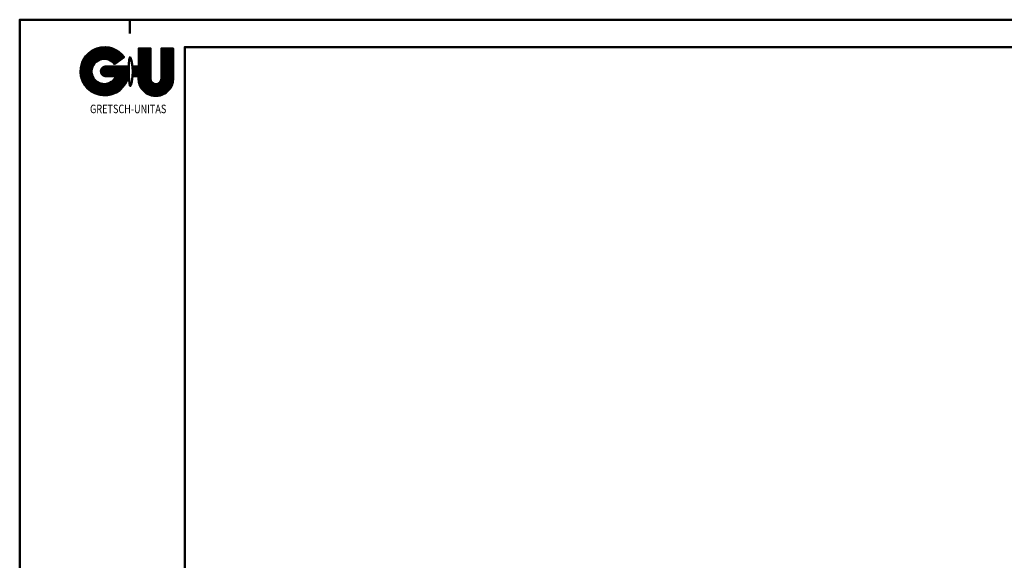
# Model space of a CAD drawing. Extents: x -2253 to -571, y -400 to 788.
# Drawn here: x -2253 to -1895, y 592 to 788 of the extents above; entities that cross this region are included whole.
import ezdxf
from ezdxf.enums import TextEntityAlignment as Align

# ---------------------------------------------------------------- set-up
doc = ezdxf.new("R2010")
doc.units = 0
doc.layers.get('0').update_dxf_attribs({"linetype": 'CONTINUOUS'})
doc.layers.add('APPLE', color=7, linetype='CONTINUOUS')
doc.layers.add('TXT_ALL', color=7, linetype='CONTINUOUS')
doc.layers.add('LE_ALL', color=7, linetype='CONTINUOUS', lineweight=50)
doc.styles.add('MONOTXT', font='monotxt.shx')
pattern_1 = [(0, (0, 0), (0.35355345, 0.35355334), [])]

# ---------------------------------------------------------------- blocks, each defined once
blk = doc.blocks.new('X_SPLINE_00004', base_point=(-2211.9, 767.79))
at = {"layer": 'LE_ALL', "color": 2}
blk.add_open_spline([(-2211.9, 767.79), (-2211.9, 767.8), (-2211.89, 767.88), (-2211.88, 768.02), (-2211.85, 768.28), (-2211.83, 768.6), (-2211.8, 769.11), (-2211.81, 769.62), (-2211.83, 770.14), (-2211.85, 770.46), (-2211.88, 770.72), (-2211.9, 770.88), (-2211.91, 771.01), (-2211.92, 771.11), (-2211.93, 771.18), (-2211.94, 771.23), (-2211.94, 771.25), (-2211.95, 771.26), (-2213.87, 784.6), (-2213.58, 753.96), (-2211.9, 767.79)], degree=3, knots=[0, 0, 0, 0, 0.012997, 0.068526, 0.124054, 0.235112, 0.346169, 0.568284, 0.679342, 0.790399, 0.845928, 0.901457, 0.929221, 0.956986, 0.98475, 0.988731, 1, 1, 1, 4.475732, 4.475732, 4.475732, 4.475732], dxfattribs=at)
blk = doc.blocks.new('_HATCH__SOLID_00005', base_point=(-2221.69, 778.28))
at = {"layer": 'APPLE'}
h = blk.add_hatch(dxfattribs=at)
h.set_pattern_fill('ANSI31', color=2, scale=0.4, angle=-45, style=0)
h.set_pattern_definition(pattern_1)
h.paths.add_polyline_path([(-2221.69, 778.28), (-2220.39, 778.13), (-2219.12, 777.78), (-2217.92, 777.25), (-2216.81, 776.55), (-2215.82, 775.69), (-2214.97, 774.69), (-2218.42, 772.13), (-2218.81, 772.64), (-2219.32, 773.1), (-2219.88, 773.47), (-2220.49, 773.77), (-2221.14, 773.97), (-2221.81, 774.07), (-2222.49, 774.07), (-2229.45, 774.19), (-2228.67, 775.24), (-2227.74, 776.17), (-2226.69, 776.95), (-2225.53, 777.56), (-2224.29, 777.99), (-2223, 778.23)])
at = {"layer": 'LE_ALL', "color": 3}
blk.add_lwpolyline([(-2221.69, 778.28), (-2220.39, 778.13), (-2219.12, 777.78), (-2217.92, 777.25), (-2216.81, 776.55), (-2215.82, 775.69), (-2214.97, 774.69), (-2218.42, 772.13), (-2218.81, 772.64), (-2219.32, 773.1), (-2219.88, 773.47), (-2220.49, 773.77), (-2221.14, 773.97), (-2221.81, 774.07), (-2222.49, 774.07), (-2229.45, 774.19), (-2228.67, 775.24), (-2227.74, 776.17), (-2226.69, 776.95), (-2225.53, 777.56), (-2224.29, 777.99), (-2223, 778.23)], close=True, dxfattribs=at)
blk = doc.blocks.new('_HATCH__SOLID_00006', base_point=(-2224.99, 773.12))
at = {"layer": 'APPLE'}
h = blk.add_hatch(dxfattribs=at)
h.set_pattern_fill('ANSI31', color=2, scale=0.4, angle=-45, style=0)
h.set_pattern_definition(pattern_1)
h.paths.add_polyline_path([(-2224.99, 773.12), (-2225.49, 772.67), (-2230.5, 771.79), (-2230.06, 773.03), (-2229.45, 774.19), (-2222.49, 774.07), (-2223.16, 773.98), (-2223.81, 773.78), (-2224.42, 773.49)])
at = {"layer": 'LE_ALL', "color": 3}
blk.add_lwpolyline([(-2224.99, 773.12), (-2225.49, 772.67), (-2230.5, 771.79), (-2230.06, 773.03), (-2229.45, 774.19), (-2222.49, 774.07), (-2223.16, 773.98), (-2223.81, 773.78), (-2224.42, 773.49)], close=True, dxfattribs=at)
blk = doc.blocks.new('_HATCH__SOLID_00007', base_point=(-2225.93, 772.15))
at = {"layer": 'APPLE'}
h = blk.add_hatch(dxfattribs=at)
h.set_pattern_fill('ANSI31', color=2, scale=0.4, angle=-45, style=0)
h.set_pattern_definition(pattern_1)
h.paths.add_polyline_path([(-2225.93, 772.15), (-2226.28, 771.57), (-2230.74, 770.5), (-2230.5, 771.79), (-2225.49, 772.67)])
at = {"layer": 'LE_ALL', "color": 3}
blk.add_lwpolyline([(-2225.93, 772.15), (-2226.28, 771.57), (-2230.74, 770.5), (-2230.5, 771.79), (-2225.49, 772.67)], close=True, dxfattribs=at)
blk = doc.blocks.new('_HATCH__SOLID_00008', base_point=(-2221.85, 771.23))
at = {"layer": 'APPLE'}
h = blk.add_hatch(dxfattribs=at)
h.set_pattern_fill('ANSI31', color=2, scale=0.4, angle=-45, style=0)
h.set_pattern_definition(pattern_1)
h.paths.add_polyline_path([(-2221.85, 771.23), (-2221.62, 771.25), (-2213.46, 771.25), (-2213.3, 769.95), (-2213.33, 768.64), (-2213.56, 767.35), (-2213.99, 766.11), (-2214.59, 764.94), (-2215.36, 763.88), (-2216.28, 762.94), (-2217.33, 762.16), (-2218.48, 761.54), (-2219.72, 761.09), (-2224.89, 761.26), (-2226.09, 761.78), (-2227.21, 762.47), (-2228.2, 763.32), (-2229.06, 764.31), (-2222.09, 764.86), (-2221.41, 764.92), (-2220.75, 765.08), (-2220.12, 765.34), (-2219.54, 765.68), (-2219.01, 766.11), (-2218.55, 766.61), (-2218.17, 767.17), (-2217.88, 767.78), (-2221.84, 767.79), (-2222.07, 767.83), (-2222.28, 767.91), (-2222.49, 768.01), (-2222.67, 768.13), (-2222.85, 768.28), (-2223, 768.45), (-2223.12, 768.64), (-2223.22, 768.85), (-2223.3, 769.06), (-2223.34, 769.28), (-2223.35, 769.51), (-2223.34, 769.74), (-2223.3, 769.96), (-2223.22, 770.17), (-2223.12, 770.38), (-2223, 770.57), (-2222.85, 770.74), (-2222.68, 770.89), (-2222.49, 771.01), (-2222.28, 771.11), (-2222.07, 771.19)])
at = {"layer": 'LE_ALL', "color": 3}
blk.add_lwpolyline([(-2221.85, 771.23), (-2221.62, 771.25), (-2213.46, 771.25), (-2213.3, 769.95), (-2213.33, 768.64), (-2213.56, 767.35), (-2213.99, 766.11), (-2214.59, 764.94), (-2215.36, 763.88), (-2216.28, 762.94), (-2217.33, 762.16), (-2218.48, 761.54), (-2219.72, 761.09), (-2224.89, 761.26), (-2226.09, 761.78), (-2227.21, 762.47), (-2228.2, 763.32), (-2229.06, 764.31), (-2222.09, 764.86), (-2221.41, 764.92), (-2220.75, 765.08), (-2220.12, 765.34), (-2219.54, 765.68), (-2219.01, 766.11), (-2218.55, 766.61), (-2218.17, 767.17), (-2217.88, 767.78), (-2221.84, 767.79), (-2222.07, 767.83), (-2222.28, 767.91), (-2222.49, 768.01), (-2222.67, 768.13), (-2222.85, 768.28), (-2223, 768.45), (-2223.12, 768.64), (-2223.22, 768.85), (-2223.3, 769.06), (-2223.34, 769.28), (-2223.35, 769.51), (-2223.34, 769.74), (-2223.3, 769.96), (-2223.22, 770.17), (-2223.12, 770.38), (-2223, 770.57), (-2222.85, 770.74), (-2222.68, 770.89), (-2222.49, 771.01), (-2222.28, 771.11), (-2222.07, 771.19)], close=True, dxfattribs=at)
blk = doc.blocks.new('_HATCH__SOLID_00009', base_point=(-2226.54, 770.94))
at = {"layer": 'APPLE'}
h = blk.add_hatch(dxfattribs=at)
h.set_pattern_fill('ANSI31', color=2, scale=0.4, angle=-45, style=0)
h.set_pattern_definition(pattern_1)
h.paths.add_polyline_path([(-2226.54, 770.94), (-2226.71, 770.28), (-2230.79, 769.19), (-2230.74, 770.5), (-2226.28, 771.57)])
at = {"layer": 'LE_ALL', "color": 3}
blk.add_lwpolyline([(-2226.54, 770.94), (-2226.71, 770.28), (-2230.79, 769.19), (-2230.74, 770.5), (-2226.28, 771.57)], close=True, dxfattribs=at)
blk = doc.blocks.new('_HATCH__SOLID_00010', base_point=(-2226.78, 769.61))
at = {"layer": 'APPLE'}
h = blk.add_hatch(dxfattribs=at)
h.set_pattern_fill('ANSI31', color=2, scale=0.4, angle=-45, style=0)
h.set_pattern_definition(pattern_1)
h.paths.add_polyline_path([(-2226.78, 769.61), (-2226.75, 768.93), (-2230.64, 767.89), (-2230.79, 769.19), (-2226.71, 770.28)])
at = {"layer": 'LE_ALL', "color": 3}
blk.add_lwpolyline([(-2226.78, 769.61), (-2226.75, 768.93), (-2230.64, 767.89), (-2230.79, 769.19), (-2226.71, 770.28)], close=True, dxfattribs=at)
blk = doc.blocks.new('_HATCH__SOLID_00011', base_point=(-2226.62, 768.26))
at = {"layer": 'APPLE'}
h = blk.add_hatch(dxfattribs=at)
h.set_pattern_fill('ANSI31', color=2, scale=0.4, angle=-45, style=0)
h.set_pattern_definition(pattern_1)
h.paths.add_polyline_path([(-2226.62, 768.26), (-2226.4, 767.62), (-2230.29, 766.62), (-2230.64, 767.89), (-2226.75, 768.93)])
at = {"layer": 'LE_ALL', "color": 3}
blk.add_lwpolyline([(-2226.62, 768.26), (-2226.4, 767.62), (-2230.29, 766.62), (-2230.64, 767.89), (-2226.75, 768.93)], close=True, dxfattribs=at)
blk = doc.blocks.new('_HATCH__SOLID_00012', base_point=(-2226.08, 767.02))
at = {"layer": 'APPLE'}
h = blk.add_hatch(dxfattribs=at)
h.set_pattern_fill('ANSI31', color=2, scale=0.4, angle=-45, style=0)
h.set_pattern_definition(pattern_1)
h.paths.add_polyline_path([(-2226.08, 767.02), (-2225.68, 766.48), (-2229.76, 765.42), (-2230.29, 766.62), (-2226.4, 767.62)])
at = {"layer": 'LE_ALL', "color": 3}
blk.add_lwpolyline([(-2226.08, 767.02), (-2225.68, 766.48), (-2229.76, 765.42), (-2230.29, 766.62), (-2226.4, 767.62)], close=True, dxfattribs=at)
blk = doc.blocks.new('_HATCH__SOLID_00013', base_point=(-2224.66, 765.59))
at = {"layer": 'APPLE'}
h = blk.add_hatch(dxfattribs=at)
h.set_pattern_fill('ANSI31', color=2, scale=0.4, angle=-45, style=0)
h.set_pattern_definition(pattern_1)
h.paths.add_polyline_path([(-2224.66, 765.59), (-2224.06, 765.26), (-2229.06, 764.31), (-2229.76, 765.42), (-2225.68, 766.48), (-2225.2, 766)])
at = {"layer": 'LE_ALL', "color": 3}
blk.add_lwpolyline([(-2224.66, 765.59), (-2224.06, 765.26), (-2229.06, 764.31), (-2229.76, 765.42), (-2225.68, 766.48), (-2225.2, 766)], close=True, dxfattribs=at)
blk = doc.blocks.new('_HATCH__SOLID_00014', base_point=(-2222.09, 764.86))
at = {"layer": 'APPLE'}
h = blk.add_hatch(dxfattribs=at)
h.set_pattern_fill('ANSI31', color=2, scale=0.4, angle=-45, style=0)
h.set_pattern_definition(pattern_1)
h.paths.add_polyline_path([(-2222.09, 764.86), (-2229.06, 764.31), (-2224.06, 765.26), (-2223.43, 765.03), (-2222.76, 764.9)])
at = {"layer": 'LE_ALL', "color": 3}
blk.add_lwpolyline([(-2222.09, 764.86), (-2229.06, 764.31), (-2224.06, 765.26), (-2223.43, 765.03), (-2222.76, 764.9)], close=True, dxfattribs=at)
blk = doc.blocks.new('_HATCH__SOLID_00015', base_point=(-2223.62, 760.92))
at = {"layer": 'APPLE'}
h = blk.add_hatch(dxfattribs=at)
h.set_pattern_fill('ANSI31', color=2, scale=0.4, angle=-45, style=0)
h.set_pattern_definition(pattern_1)
h.paths.add_polyline_path([(-2223.62, 760.92), (-2224.89, 761.26), (-2219.72, 761.09), (-2221, 760.84), (-2222.31, 760.78)])
at = {"layer": 'LE_ALL', "color": 3}
blk.add_lwpolyline([(-2223.62, 760.92), (-2224.89, 761.26), (-2219.72, 761.09), (-2221, 760.84), (-2222.31, 760.78)], close=True, dxfattribs=at)
blk = doc.blocks.new('_HATCH__SOLID_00016', base_point=(-2209.61, 771.26))
at = {"layer": 'APPLE'}
h = blk.add_hatch(dxfattribs=at)
h.set_pattern_fill('ANSI31', color=2, scale=0.4, angle=-45, style=0)
h.set_pattern_definition(pattern_1)
h.paths.add_polyline_path([(-2209.61, 771.26), (-2209.61, 777.85), (-2205.31, 777.85), (-2205.33, 766.75), (-2209.61, 765.97), (-2209.67, 766.78), (-2209.67, 767.79)])
at = {"layer": 'LE_ALL', "color": 3}
blk.add_lwpolyline([(-2209.61, 771.26), (-2209.61, 777.85), (-2205.31, 777.85), (-2205.33, 766.75), (-2209.61, 765.97), (-2209.67, 766.78), (-2209.67, 767.79)], close=True, dxfattribs=at)
blk = doc.blocks.new('_HATCH__SOLID_00017', base_point=(-2211.94, 771.22))
at = {"layer": 'APPLE'}
h = blk.add_hatch(dxfattribs=at)
h.set_pattern_fill('ANSI31', color=2, scale=0.4, angle=-45, style=0)
h.set_pattern_definition(pattern_1)
h.paths.add_polyline_path([(-2211.94, 771.22), (-2211.95, 771.26), (-2209.61, 771.26), (-2209.67, 767.79), (-2211.9, 767.83), (-2211.88, 768.02), (-2211.86, 768.21), (-2211.83, 768.6), (-2211.81, 768.98), (-2211.81, 769.36), (-2211.81, 769.75), (-2211.83, 770.14), (-2211.86, 770.53), (-2211.88, 770.72), (-2211.9, 770.92), (-2211.91, 771.01), (-2211.92, 771.11), (-2211.94, 771.21)])
at = {"layer": 'LE_ALL', "color": 3}
blk.add_lwpolyline([(-2211.94, 771.22), (-2211.95, 771.26), (-2209.61, 771.26), (-2209.67, 767.79), (-2211.9, 767.83), (-2211.88, 768.02), (-2211.86, 768.21), (-2211.83, 768.6), (-2211.81, 768.98), (-2211.81, 769.36), (-2211.81, 769.75), (-2211.83, 770.14), (-2211.86, 770.53), (-2211.88, 770.72), (-2211.9, 770.92), (-2211.91, 771.01), (-2211.92, 771.11), (-2211.94, 771.21)], close=True, dxfattribs=at)
blk = doc.blocks.new('_HATCH__SOLID_00018', base_point=(-2197.17, 766.79))
at = {"layer": 'APPLE'}
h = blk.add_hatch(dxfattribs=at)
h.set_pattern_fill('ANSI31', color=2, scale=0.4, angle=-45, style=0)
h.set_pattern_definition(pattern_1)
h.paths.add_polyline_path([(-2197.17, 766.79), (-2197.22, 765.98), (-2197.38, 765.18), (-2197.65, 764.41), (-2203.12, 764.8), (-2202.87, 764.85), (-2202.62, 764.93), (-2202.39, 765.05), (-2202.18, 765.19), (-2201.99, 765.36), (-2201.82, 765.55), (-2201.68, 765.76), (-2201.56, 765.99), (-2201.48, 766.23), (-2201.43, 766.48), (-2201.41, 766.74), (-2201.4, 777.85), (-2197.15, 777.84)])
at = {"layer": 'LE_ALL', "color": 3}
blk.add_lwpolyline([(-2197.17, 766.79), (-2197.22, 765.98), (-2197.38, 765.18), (-2197.65, 764.41), (-2203.12, 764.8), (-2202.87, 764.85), (-2202.62, 764.93), (-2202.39, 765.05), (-2202.18, 765.19), (-2201.99, 765.36), (-2201.82, 765.55), (-2201.68, 765.76), (-2201.56, 765.99), (-2201.48, 766.23), (-2201.43, 766.48), (-2201.41, 766.74), (-2201.4, 777.85), (-2197.15, 777.84)], close=True, dxfattribs=at)
blk = doc.blocks.new('_HATCH__SOLID_00019', base_point=(-2205.18, 766))
at = {"layer": 'APPLE'}
h = blk.add_hatch(dxfattribs=at)
h.set_pattern_fill('ANSI31', color=2, scale=0.4, angle=-45, style=0)
h.set_pattern_definition(pattern_1)
h.paths.add_polyline_path([(-2205.18, 766), (-2205.07, 765.77), (-2209.45, 765.17), (-2209.61, 765.97), (-2205.33, 766.75), (-2205.31, 766.49), (-2205.26, 766.24)])
at = {"layer": 'LE_ALL', "color": 3}
blk.add_lwpolyline([(-2205.18, 766), (-2205.07, 765.77), (-2209.45, 765.17), (-2209.61, 765.97), (-2205.33, 766.75), (-2205.31, 766.49), (-2205.26, 766.24)], close=True, dxfattribs=at)
blk = doc.blocks.new('_HATCH__SOLID_00020', base_point=(-2204.56, 765.19))
at = {"layer": 'APPLE'}
h = blk.add_hatch(dxfattribs=at)
h.set_pattern_fill('ANSI31', color=2, scale=0.4, angle=-45, style=0)
h.set_pattern_definition(pattern_1)
h.paths.add_polyline_path([(-2204.56, 765.19), (-2204.35, 765.05), (-2209.19, 764.39), (-2209.45, 765.17), (-2205.07, 765.77), (-2204.92, 765.55), (-2204.76, 765.36)])
at = {"layer": 'LE_ALL', "color": 3}
blk.add_lwpolyline([(-2204.56, 765.19), (-2204.35, 765.05), (-2209.19, 764.39), (-2209.45, 765.17), (-2205.07, 765.77), (-2204.92, 765.55), (-2204.76, 765.36)], close=True, dxfattribs=at)
blk = doc.blocks.new('_HATCH__SOLID_00021', base_point=(-2203.37, 764.79))
at = {"layer": 'APPLE'}
h = blk.add_hatch(dxfattribs=at)
h.set_pattern_fill('ANSI31', color=2, scale=0.4, angle=-45, style=0)
h.set_pattern_definition(pattern_1)
h.paths.add_polyline_path([(-2203.37, 764.79), (-2203.12, 764.8), (-2197.65, 764.41), (-2198.01, 763.67), (-2198.46, 763), (-2199, 762.38), (-2199.62, 761.84), (-2200.29, 761.39), (-2201.03, 761.03), (-2201.8, 760.77), (-2202.6, 760.61), (-2203.41, 760.55), (-2204.23, 760.61), (-2205.03, 760.76), (-2205.8, 761.03), (-2206.54, 761.38), (-2207.21, 761.84), (-2207.83, 762.37), (-2208.37, 762.99), (-2208.82, 763.66), (-2209.19, 764.39), (-2204.35, 765.05), (-2204.12, 764.94), (-2203.88, 764.85), (-2203.63, 764.8)])
at = {"layer": 'LE_ALL', "color": 3}
blk.add_lwpolyline([(-2203.37, 764.79), (-2203.12, 764.8), (-2197.65, 764.41), (-2198.01, 763.67), (-2198.46, 763), (-2199, 762.38), (-2199.62, 761.84), (-2200.29, 761.39), (-2201.03, 761.03), (-2201.8, 760.77), (-2202.6, 760.61), (-2203.41, 760.55), (-2204.23, 760.61), (-2205.03, 760.76), (-2205.8, 761.03), (-2206.54, 761.38), (-2207.21, 761.84), (-2207.83, 762.37), (-2208.37, 762.99), (-2208.82, 763.66), (-2209.19, 764.39), (-2204.35, 765.05), (-2204.12, 764.94), (-2203.88, 764.85), (-2203.63, 764.8)], close=True, dxfattribs=at)
blk = doc.blocks.new('GUD_BL0_00003', base_point=(-2213.51, 776.28))
at = {"layer": 'LE_ALL', "color": 2}
for p, q in [((-2209.61, 777.85), (-2209.61, 771.26)), ((-2201.4, 777.85), (-2201.41, 766.74)), ((-2201.4, 777.85), (-2197.15, 777.84)), ((-2197.17, 766.79), (-2197.15, 777.84)), ((-2218.42, 772.13), (-2214.97, 774.7)), ((-2221.62, 771.25), (-2213.46, 771.25)), ((-2211.95, 771.26), (-2209.61, 771.26)), ((-2221.62, 767.77), (-2217.88, 767.78)), ((-2211.9, 767.79), (-2209.67, 767.79)), ((-2209.67, 767.79), (-2209.67, 766.78))]:
    blk.add_line(p, q, dxfattribs=at)
for points in [[(-2221.69, 778.28), (-2220.39, 778.13), (-2219.12, 777.78), (-2217.92, 777.25), (-2216.81, 776.55), (-2215.82, 775.69), (-2214.97, 774.69), (-2218.42, 772.13), (-2218.81, 772.64), (-2219.32, 773.1), (-2219.88, 773.47), (-2220.49, 773.77), (-2221.14, 773.97), (-2221.81, 774.07), (-2222.49, 774.07), (-2229.45, 774.19), (-2228.67, 775.24), (-2227.74, 776.17), (-2226.69, 776.95), (-2225.53, 777.56), (-2224.29, 777.99), (-2223, 778.23)], [(-2209.61, 771.26), (-2209.61, 777.85), (-2205.31, 777.85), (-2205.33, 766.75), (-2209.61, 765.97), (-2209.67, 766.78), (-2209.67, 767.79)], [(-2197.17, 766.79), (-2197.22, 765.98), (-2197.38, 765.18), (-2197.65, 764.41), (-2203.12, 764.8), (-2202.87, 764.85), (-2202.62, 764.93), (-2202.39, 765.05), (-2202.18, 765.19), (-2201.99, 765.36), (-2201.82, 765.55), (-2201.68, 765.76), (-2201.56, 765.99), (-2201.48, 766.23), (-2201.43, 766.48), (-2201.41, 766.74), (-2201.4, 777.85), (-2197.15, 777.84)], [(-2224.99, 773.12), (-2225.49, 772.67), (-2230.5, 771.79), (-2230.06, 773.03), (-2229.45, 774.19), (-2222.49, 774.07), (-2223.16, 773.98), (-2223.81, 773.78), (-2224.42, 773.49)], [(-2226.54, 770.94), (-2226.71, 770.28), (-2230.79, 769.19), (-2230.74, 770.5), (-2226.28, 771.57)], [(-2226.78, 769.61), (-2226.75, 768.93), (-2230.64, 767.89), (-2230.79, 769.19), (-2226.71, 770.28)], [(-2225.93, 772.15), (-2226.28, 771.57), (-2230.74, 770.5), (-2230.5, 771.79), (-2225.49, 772.67)], [(-2221.85, 771.23), (-2221.62, 771.25), (-2213.46, 771.25), (-2213.3, 769.95), (-2213.33, 768.64), (-2213.56, 767.35), (-2213.99, 766.11), (-2214.59, 764.94), (-2215.36, 763.88), (-2216.28, 762.94), (-2217.33, 762.16), (-2218.48, 761.54), (-2219.72, 761.09), (-2224.89, 761.26), (-2226.09, 761.78), (-2227.21, 762.47), (-2228.2, 763.32), (-2229.06, 764.31), (-2222.09, 764.86), (-2221.41, 764.92), (-2220.75, 765.08), (-2220.12, 765.34), (-2219.54, 765.68), (-2219.01, 766.11), (-2218.55, 766.61), (-2218.17, 767.17), (-2217.88, 767.78), (-2221.84, 767.79), (-2222.07, 767.83), (-2222.28, 767.91), (-2222.49, 768.01), (-2222.67, 768.13), (-2222.85, 768.28), (-2223, 768.45), (-2223.12, 768.64), (-2223.22, 768.85), (-2223.3, 769.06), (-2223.34, 769.28), (-2223.35, 769.51), (-2223.34, 769.74), (-2223.3, 769.96), (-2223.22, 770.17), (-2223.12, 770.38), (-2223, 770.57), (-2222.85, 770.74), (-2222.68, 770.89), (-2222.49, 771.01), (-2222.28, 771.11), (-2222.07, 771.19)], [(-2211.94, 771.22), (-2211.95, 771.26), (-2209.61, 771.26), (-2209.67, 767.79), (-2211.9, 767.83), (-2211.88, 768.02), (-2211.86, 768.21), (-2211.83, 768.6), (-2211.81, 768.98), (-2211.81, 769.36), (-2211.81, 769.75), (-2211.83, 770.14), (-2211.86, 770.53), (-2211.88, 770.72), (-2211.9, 770.92), (-2211.91, 771.01), (-2211.92, 771.11), (-2211.94, 771.21)], [(-2226.62, 768.26), (-2226.4, 767.62), (-2230.29, 766.62), (-2230.64, 767.89), (-2226.75, 768.93)], [(-2226.08, 767.02), (-2225.68, 766.48), (-2229.76, 765.42), (-2230.29, 766.62), (-2226.4, 767.62)], [(-2224.66, 765.59), (-2224.06, 765.26), (-2229.06, 764.31), (-2229.76, 765.42), (-2225.68, 766.48), (-2225.2, 766)], [(-2221.62, 767.77), (-2221.84, 767.79), (-2217.88, 767.78), (-2217.88, 767.78)], [(-2211.9, 767.79), (-2211.9, 767.83), (-2209.67, 767.79), (-2209.67, 767.79)], [(-2205.18, 766), (-2205.07, 765.77), (-2209.45, 765.17), (-2209.61, 765.97), (-2205.33, 766.75), (-2205.31, 766.49), (-2205.26, 766.24)], [(-2222.09, 764.86), (-2229.06, 764.31), (-2224.06, 765.26), (-2223.43, 765.03), (-2222.76, 764.9)], [(-2204.56, 765.19), (-2204.35, 765.05), (-2209.19, 764.39), (-2209.45, 765.17), (-2205.07, 765.77), (-2204.92, 765.55), (-2204.76, 765.36)], [(-2203.37, 764.79), (-2203.12, 764.8), (-2197.65, 764.41), (-2198.01, 763.67), (-2198.46, 763), (-2199, 762.38), (-2199.62, 761.84), (-2200.29, 761.39), (-2201.03, 761.03), (-2201.8, 760.77), (-2202.6, 760.61), (-2203.41, 760.55), (-2204.23, 760.61), (-2205.03, 760.76), (-2205.8, 761.03), (-2206.54, 761.38), (-2207.21, 761.84), (-2207.83, 762.37), (-2208.37, 762.99), (-2208.82, 763.66), (-2209.19, 764.39), (-2204.35, 765.05), (-2204.12, 764.94), (-2203.88, 764.85), (-2203.63, 764.8)], [(-2223.62, 760.92), (-2224.89, 761.26), (-2219.72, 761.09), (-2221, 760.84), (-2222.31, 760.78)]]:
    blk.add_lwpolyline(points, close=True, dxfattribs=at)
blk.add_lwpolyline([(-2209.61, 777.85), (-2205.31, 777.85), (-2205.33, 766.75)], dxfattribs=at)
for centre, radius, start, end in [((-2222.04, 769.53), 8.75, 36.1268, 11.3443), ((-2222.17, 769.47), 4.61, 34.939, -21.5104), ((-2221.62, 769.51), 1.74, 90, -89.9318), ((-2203.42, 766.8), 6.25, -179.798, -0.0991), ((-2203.37, 766.74), 1.96, 179.9159, -0.0841)]:
    blk.add_arc(centre, radius, start, end, dxfattribs=at)
for name, p in [('X_SPLINE_00004', (-2211.9, 767.79)), ('_HATCH__SOLID_00005', (-2221.69, 778.28)), ('_HATCH__SOLID_00016', (-2209.61, 771.26)), ('_HATCH__SOLID_00018', (-2197.17, 766.79)), ('_HATCH__SOLID_00006', (-2224.99, 773.12)), ('_HATCH__SOLID_00009', (-2226.54, 770.94)), ('_HATCH__SOLID_00010', (-2226.78, 769.61)), ('_HATCH__SOLID_00007', (-2225.93, 772.15)), ('_HATCH__SOLID_00008', (-2221.85, 771.23)), ('_HATCH__SOLID_00017', (-2211.94, 771.22)), ('_HATCH__SOLID_00011', (-2226.62, 768.26)), ('_HATCH__SOLID_00012', (-2226.08, 767.02)), ('_HATCH__SOLID_00013', (-2224.66, 765.59)), ('_HATCH__SOLID_00019', (-2205.18, 766)), ('_HATCH__SOLID_00014', (-2222.09, 764.86)), ('_HATCH__SOLID_00020', (-2204.56, 765.19)), ('_HATCH__SOLID_00021', (-2203.37, 764.79)), ('_HATCH__SOLID_00015', (-2223.62, 760.92))]:
    blk.add_blockref(name, p)
at = {"layer": 'TXT_ALL', "color": 2, "style": 'MONOTXT', "width": 0.784}
blk.add_text('GRETSCH-UNITAS', height=3.1, dxfattribs=at).set_placement((-2213.47, 754.28), align=Align.CENTER)
blk = doc.blocks.new('DINA1_CI_00002', base_point=(-2192.91, -389.7))
at = {"layer": 'LE_ALL', "color": 4}
blk.add_line((-2212.91, 788.3), (-2212.91, 783.3), dxfattribs=at)
blk.add_lwpolyline([(-2252.91, -399.7), (-570.91, -399.7), (-570.91, 788.3), (-2252.91, 788.3)], close=True, dxfattribs=at)
at = {"layer": 'LE_ALL'}
blk.add_lwpolyline([(-2192.91, -389.7), (-580.91, -389.7), (-580.91, 778.3), (-2192.91, 778.3)], close=True, dxfattribs=at)
blk.add_blockref('GUD_BL0_00003', (-2213.51, 776.28))
blk = doc.blocks.new('ZBL2D00_00001')
blk.add_blockref('DINA1_CI_00002', (-2192.91, -389.7))

msp = doc.modelspace()

# ---------------------------------------------------------------- block references
msp.add_blockref('ZBL2D00_00001', (0, 0))

doc.saveas('drawing.dxf')
